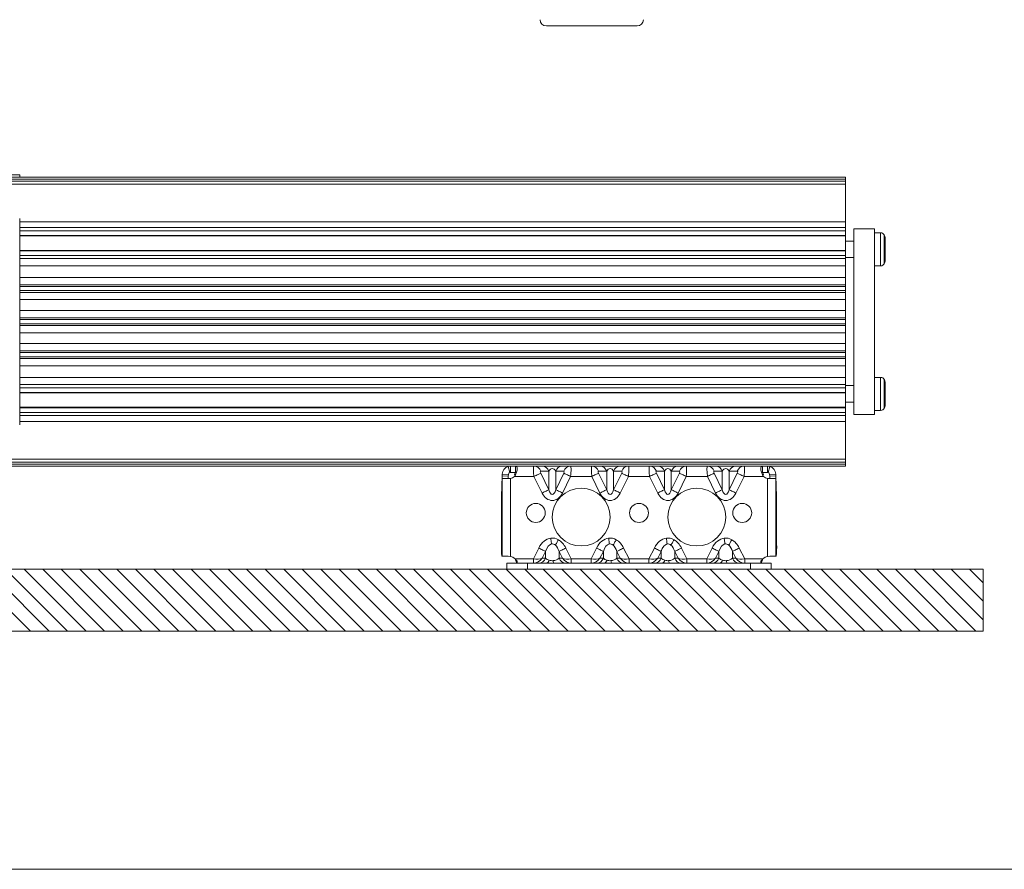
# Model space of a CAD drawing. Units: millimetres. Extents: x 5 to 416, y 5 to 292.
# Drawn here: x 361 to 385, y 203 to 224 of the extents above; entities that cross this region are included whole.
import ezdxf

# ---------------------------------------------------------------- set-up
doc = ezdxf.new("R2010")
doc.units = ezdxf.units.MM

msp = doc.modelspace()

# ---------------------------------------------------------------- hatches: boundary and pattern name
at = {"linetype": 'Continuous'}
h = msp.add_hatch(dxfattribs=at)
h.set_pattern_fill('ANSI31', scale=0.1, angle=90, style=0)
h.paths.add_polyline_path([(384.5334, 210.7339), (384.5334, 209.2339), (332.8677, 209.2339), (332.8677, 210.7339)], flags=0)

# ---------------------------------------------------------------- linework, layer by layer
at = {"color": 7, "linetype": 'Continuous', "lineweight": 15}
for p, q in [((376.1567, 223.8911), (373.9567, 223.8911)), ((381.2006, 220.131), (341.2006, 220.131)), ((381.2006, 220.231), (345.3417, 220.231)), ((361.2006, 220.281), (360.9006, 220.281)), ((361.2006, 220.231), (361.2006, 220.281)), ((381.2006, 220.231), (381.2006, 220.181)), ((381.2006, 220.181), (381.2006, 220.131)), ((381.2006, 220.131), (381.2006, 220.0607)), ((381.2006, 220.0607), (381.2006, 219.1467)), ((361.2006, 219.231), (361.2006, 214.231)), ((381.2006, 219.006), (361.2006, 219.006)), ((381.2006, 219.1467), (381.2006, 219.006)), ((381.2006, 219.006), (381.2006, 218.931)), ((381.2006, 218.931), (381.2006, 218.816)), ((381.9006, 218.981), (381.4006, 218.981)), ((381.4006, 218.981), (381.4006, 214.481)), ((381.9006, 218.981), (381.9006, 214.481)), ((381.2006, 218.806), (361.2006, 218.806)), ((381.2006, 218.816), (381.2006, 218.806)), ((381.2006, 218.806), (381.2006, 218.456)), ((382.0528, 218.881), (381.9006, 218.881)), ((382.1472, 218.8176), (382.1394, 218.831)), ((382.1606, 218.7676), (382.1606, 218.4251)), ((381.2006, 218.456), (361.2006, 218.456)), ((361.2006, 218.456), (381.2006, 218.456)), ((381.4006, 218.681), (381.2006, 218.681)), ((381.2006, 218.456), (381.2006, 218.446)), ((381.2006, 218.446), (381.2006, 218.331)), ((381.2006, 218.256), (361.2006, 218.256)), ((381.2006, 218.331), (381.2006, 218.256)), ((381.2006, 218.281), (381.4006, 218.281)), ((381.2006, 218.256), (381.2006, 218.081)), ((382.1606, 218.4251), (382.1606, 218.1944)), ((381.2006, 218.081), (381.2006, 217.7993)), ((381.9006, 218.081), (382.0528, 218.081)), ((382.1394, 218.131), (382.1472, 218.1444)), ((381.2006, 217.7993), (381.2006, 217.6244)), ((381.2006, 217.6244), (381.2006, 217.581)), ((381.2006, 217.581), (381.2006, 217.4811)), ((381.2006, 217.4811), (381.2006, 217.4377)), ((381.2006, 217.4377), (381.2006, 217.2628)), ((381.2006, 217.2628), (381.2006, 216.9993)), ((381.2006, 216.9993), (381.2006, 216.8244)), ((381.2006, 216.8244), (381.2006, 216.781)), ((381.2006, 216.781), (381.2006, 216.6811)), ((381.2006, 216.6811), (381.2006, 216.6377)), ((381.2006, 216.6377), (381.2006, 216.4628)), ((381.2006, 216.4628), (381.2006, 216.1993)), ((381.2006, 216.1993), (381.2006, 216.0244)), ((381.2006, 216.0244), (381.2006, 215.981)), ((381.2006, 215.981), (381.2006, 215.8811)), ((381.2006, 215.8811), (381.2006, 215.8377)), ((381.2006, 215.8377), (381.2006, 215.6628)), ((381.2006, 215.6628), (381.2006, 215.381)), ((381.2006, 215.381), (381.2006, 215.206)), ((382.0528, 215.381), (381.9006, 215.381)), ((381.2006, 215.206), (361.2006, 215.206)), ((381.2006, 215.206), (381.2006, 215.131)), ((381.4006, 215.181), (381.2006, 215.181)), ((381.2006, 215.131), (381.2006, 215.016)), ((382.1472, 215.3176), (382.1394, 215.331)), ((382.1606, 215.2676), (382.1606, 214.6944)), ((361.2006, 215.006), (381.2006, 215.006)), ((361.2006, 215.006), (381.2006, 215.006)), ((381.2006, 215.016), (381.2006, 215.006)), ((381.2006, 215.006), (381.2006, 214.656)), ((381.2006, 214.656), (361.2006, 214.656)), ((381.2006, 214.781), (381.4006, 214.781)), ((381.2006, 214.656), (381.2006, 214.646)), ((381.2006, 214.646), (381.2006, 214.531)), ((382.1394, 214.631), (382.1472, 214.6444)), ((381.2006, 214.456), (361.2006, 214.456)), ((381.2006, 214.531), (381.2006, 214.456)), ((381.2006, 214.456), (381.2006, 214.3154)), ((381.9006, 214.481), (381.4006, 214.481)), ((381.9006, 214.581), (382.0528, 214.581)), ((381.2006, 214.3154), (381.2006, 213.4014)), ((341.2006, 213.331), (381.2006, 213.331)), ((349.3146, 213.231), (373.0866, 213.231)), ((373.0298, 213.2228), (373.0866, 213.231)), ((373.0724, 213.079), (373.0298, 213.2228)), ((373.0866, 213.231), (373.0866, 213.081)), ((373.0866, 213.231), (373.2071, 213.231)), ((373.6566, 213.231), (373.2071, 213.231)), ((373.2071, 213.231), (373.2071, 213.081)), ((373.6566, 213.231), (373.8548, 213.231)), ((373.8548, 213.231), (374.3463, 213.231)), ((374.3463, 213.231), (374.5445, 213.231)), ((375.0566, 213.231), (374.5445, 213.231)), ((375.0566, 213.231), (375.2548, 213.231)), ((375.2548, 213.231), (375.7463, 213.231)), ((375.7463, 213.231), (375.9445, 213.231)), ((376.4566, 213.231), (375.9445, 213.231)), ((376.4566, 213.231), (376.6548, 213.231)), ((376.6548, 213.231), (377.1463, 213.231)), ((377.1463, 213.231), (377.3445, 213.231)), ((377.8566, 213.231), (377.3445, 213.231)), ((377.8566, 213.231), (378.0548, 213.231)), ((378.0548, 213.231), (378.5463, 213.231)), ((378.5463, 213.231), (378.7445, 213.231)), ((379.194, 213.231), (378.7445, 213.231)), ((379.194, 213.081), (379.194, 213.231)), ((379.194, 213.231), (379.3146, 213.231)), ((379.3146, 213.231), (381.2006, 213.231)), ((379.3146, 213.081), (379.3146, 213.231)), ((379.3146, 213.231), (379.3714, 213.2228)), ((379.3288, 213.079), (379.3714, 213.2228)), ((381.2006, 213.4014), (381.2006, 213.331)), ((381.2006, 213.331), (381.2006, 213.281)), ((381.2006, 213.281), (381.2006, 213.231)), ((372.8677, 212.4944), (372.8851, 212.994)), ((372.8851, 212.994), (372.8867, 213.038)), ((372.8851, 212.994), (373.0351, 212.9888)), ((373.0331, 212.9317), (373.0351, 212.9888)), ((373.0351, 212.9888), (373.0366, 213.0328)), ((373.0866, 213.081), (373.2071, 213.081)), ((379.194, 213.081), (379.3146, 213.081)), ((379.3645, 213.0328), (379.3661, 212.9888)), ((379.516, 212.994), (379.3661, 212.9888)), ((379.3661, 212.9888), (379.3681, 212.9317)), ((379.5145, 213.038), (379.516, 212.994)), ((379.516, 212.994), (379.5334, 212.4944)), ((372.8851, 212.9315), (372.8677, 212.4315)), ((372.8867, 212.9315), (372.8851, 212.9315)), ((373.0298, 212.9315), (372.8867, 212.9315)), ((373.0866, 212.9348), (373.0298, 212.9315)), ((379.3714, 212.9315), (379.3146, 212.9348)), ((379.5145, 212.9315), (379.3714, 212.9315)), ((379.516, 212.9315), (379.5145, 212.9315)), ((379.5334, 212.4315), (379.516, 212.9315)), ((372.8677, 212.4944), (372.8699, 212.4943)), ((379.5334, 212.4944), (379.5312, 212.4943)), ((372.8677, 212.4315), (372.8677, 211.3485)), ((379.5334, 211.3485), (379.5334, 212.4315)), ((372.8782, 211.0485), (372.8867, 211.0485)), ((372.8867, 211.0485), (373.0298, 211.0485)), ((373.0006, 210.8839), (373.0006, 210.7339)), ((373.0006, 210.8839), (373.5006, 210.8839)), ((373.0298, 211.0485), (373.0866, 211.0452)), ((373.2506, 210.8839), (373.2506, 210.914)), ((373.5006, 210.8839), (378.9006, 210.8839)), ((378.9006, 210.8839), (379.4006, 210.8839)), ((379.1506, 210.914), (379.1506, 210.8839)), ((379.3146, 211.0452), (379.3714, 211.0485)), ((379.3714, 211.0485), (379.5145, 211.0485)), ((379.4006, 210.8839), (379.4006, 210.7339)), ((379.5145, 211.0485), (379.523, 211.0485)), ((373.0006, 210.7339), (373.5006, 210.7339)), ((373.5006, 210.7339), (378.9006, 210.7339)), ((378.9006, 210.7339), (379.4006, 210.7339))]:
    msp.add_line(p, q, dxfattribs=at)
at = {"color": 7, "linetype": 'Continuous', "lineweight": 0}
for p, q in [((381.2006, 220.181), (341.2006, 220.181)), ((381.2006, 220.0607), (341.2006, 220.0607)), ((381.2006, 219.1467), (361.2006, 219.1467)), ((381.2006, 218.931), (361.2006, 218.931)), ((381.2006, 218.816), (361.2006, 218.816)), ((382.0528, 218.4029), (382.0528, 218.881)), ((382.1394, 218.831), (382.1394, 218.4127)), ((382.1472, 218.4153), (382.1472, 218.8176)), ((381.2006, 218.446), (361.2006, 218.446)), ((381.2006, 218.331), (361.2006, 218.331)), ((382.0528, 218.081), (382.0528, 218.4029)), ((382.1394, 218.4127), (382.1394, 218.131)), ((382.1472, 218.1444), (382.1472, 218.4153)), ((381.2006, 218.081), (361.2006, 218.081)), ((381.2006, 217.7993), (361.2006, 217.7993)), ((381.2006, 217.6244), (361.2006, 217.6244)), ((381.2006, 217.581), (361.2006, 217.581)), ((381.2006, 217.4811), (361.2006, 217.4811)), ((381.2006, 217.4377), (361.2006, 217.4377)), ((381.2006, 217.2628), (361.2006, 217.2628)), ((381.2006, 216.9993), (361.2006, 216.9993)), ((381.2006, 216.8244), (361.2006, 216.8244)), ((381.2006, 216.781), (361.2006, 216.781)), ((381.2006, 216.6811), (361.2006, 216.6811)), ((381.2006, 216.6377), (361.2006, 216.6377)), ((381.2006, 216.4628), (361.2006, 216.4628)), ((381.2006, 216.1993), (361.2006, 216.1993)), ((381.2006, 216.0244), (361.2006, 216.0244)), ((381.2006, 215.981), (361.2006, 215.981)), ((381.2006, 215.8811), (361.2006, 215.8811)), ((381.2006, 215.8377), (361.2006, 215.8377)), ((381.2006, 215.6628), (361.2006, 215.6628)), ((381.2006, 215.381), (361.2006, 215.381)), ((382.0528, 214.581), (382.0528, 215.381)), ((381.2006, 215.131), (361.2006, 215.131)), ((382.1394, 215.331), (382.1394, 214.631)), ((382.1472, 214.6444), (382.1472, 215.3176)), ((381.2006, 215.016), (361.2006, 215.016)), ((381.2006, 214.646), (361.2006, 214.646)), ((381.2006, 214.531), (361.2006, 214.531)), ((381.2006, 214.3154), (361.2006, 214.3154)), ((381.2006, 213.4014), (341.2006, 213.4014)), ((381.2006, 213.281), (341.2006, 213.281)), ((372.8867, 213.038), (373.0366, 213.0328)), ((373.6566, 212.981), (373.1823, 212.981)), ((373.2152, 213.031), (373.1856, 213.031)), ((373.8548, 212.5807), (373.6566, 212.981)), ((374.0187, 213.1122), (373.8204, 213.1122)), ((373.8204, 213.0622), (374.0187, 212.6618)), ((374.0187, 212.6618), (374.0187, 213.1122)), ((374.1825, 212.6618), (374.1825, 213.1122)), ((374.3807, 213.1122), (374.1825, 213.1122)), ((374.1825, 212.6618), (374.3807, 213.0622)), ((374.5445, 212.981), (374.3463, 212.5807)), ((375.0566, 212.981), (374.5445, 212.981)), ((375.2548, 212.5807), (375.0566, 212.981)), ((375.4187, 213.1122), (375.2204, 213.1122)), ((375.2204, 213.0622), (375.4187, 212.6618)), ((375.4187, 212.6618), (375.4187, 213.1122)), ((375.5825, 212.6618), (375.5825, 213.1122)), ((375.7807, 213.1122), (375.5825, 213.1122)), ((375.5825, 212.6618), (375.7807, 213.0622)), ((375.9445, 212.981), (375.7463, 212.5807)), ((376.4566, 212.981), (375.9445, 212.981)), ((376.6548, 212.5807), (376.4566, 212.981)), ((376.8187, 213.1122), (376.6204, 213.1122)), ((376.6204, 213.0622), (376.8187, 212.6618)), ((376.8187, 212.6618), (376.8187, 213.1122)), ((376.9825, 212.6618), (376.9825, 213.1122)), ((377.1807, 213.1122), (376.9825, 213.1122)), ((376.9825, 212.6618), (377.1807, 213.0622)), ((377.3445, 212.981), (377.1463, 212.5807)), ((377.8566, 212.981), (377.3445, 212.981)), ((378.0548, 212.5807), (377.8566, 212.981)), ((378.2187, 213.1122), (378.0204, 213.1122)), ((378.0204, 213.0622), (378.2187, 212.6618)), ((378.2187, 212.6618), (378.2187, 213.1122)), ((378.3825, 212.6618), (378.3825, 213.1122)), ((378.5807, 213.1122), (378.3825, 213.1122)), ((378.3825, 212.6618), (378.5807, 213.0622)), ((378.7445, 212.981), (378.5463, 212.5807)), ((379.2188, 212.981), (378.7445, 212.981)), ((379.2156, 213.031), (379.1849, 213.031)), ((379.3645, 213.0328), (379.5145, 213.038)), ((372.8867, 212.9315), (372.8867, 211.0485)), ((373.0866, 212.9348), (373.0866, 211.0452)), ((379.3146, 211.0452), (379.3146, 212.9348)), ((379.5145, 211.0485), (379.5145, 212.9315)), ((373.6415, 210.9839), (373.7729, 211.2494)), ((373.9367, 211.1683), (373.8548, 211.0028)), ((373.9367, 211.1683), (373.9367, 211.0028)), ((374.2644, 211.1683), (374.2644, 211.0028)), ((374.3463, 211.0028), (374.2644, 211.1683)), ((374.4282, 211.2494), (374.5597, 210.9839)), ((375.0415, 210.9839), (375.1729, 211.2494)), ((375.3367, 211.1683), (375.2548, 211.0028)), ((375.3367, 211.1683), (375.3367, 211.0028)), ((375.6644, 211.1683), (375.6644, 211.0028)), ((375.7463, 211.0028), (375.6644, 211.1683)), ((375.8282, 211.2494), (375.9597, 210.9839)), ((376.4415, 210.9839), (376.5729, 211.2494)), ((376.7367, 211.1683), (376.6548, 211.0028)), ((376.7367, 211.1683), (376.7367, 211.0028)), ((377.0644, 211.1683), (377.0644, 211.0028)), ((377.1463, 211.0028), (377.0644, 211.1683)), ((377.2282, 211.2494), (377.3597, 210.9839)), ((377.8415, 210.9839), (377.9729, 211.2494)), ((378.1367, 211.1683), (378.0548, 211.0028)), ((378.1367, 211.1683), (378.1367, 211.0028)), ((378.4644, 211.1683), (378.4644, 211.0028)), ((378.5463, 211.0028), (378.4644, 211.1683)), ((378.6282, 211.2494), (378.7597, 210.9839)), ((373.1977, 210.9839), (373.6415, 210.9839)), ((373.5006, 210.8839), (373.5006, 210.7339)), ((373.6415, 210.8839), (373.6415, 210.9839)), ((373.8548, 211.0028), (373.9367, 211.0028)), ((374.2644, 211.0028), (374.3463, 211.0028)), ((374.5597, 210.9839), (374.5597, 210.8839)), ((374.5597, 210.9839), (375.0415, 210.9839)), ((375.0415, 210.8839), (375.0415, 210.9839)), ((375.2548, 211.0028), (375.3367, 211.0028)), ((375.6644, 211.0028), (375.7463, 211.0028)), ((375.9597, 210.9839), (375.9597, 210.8839)), ((375.9597, 210.9839), (376.4415, 210.9839)), ((376.4415, 210.8839), (376.4415, 210.9839)), ((376.6548, 211.0028), (376.7367, 211.0028)), ((377.0644, 211.0028), (377.1463, 211.0028)), ((377.3597, 210.9839), (377.3597, 210.8839)), ((377.3597, 210.9839), (377.8415, 210.9839)), ((377.8415, 210.8839), (377.8415, 210.9839)), ((378.0548, 211.0028), (378.1367, 211.0028)), ((378.4644, 211.0028), (378.5463, 211.0028)), ((378.7597, 210.9839), (378.7597, 210.8839)), ((378.7597, 210.9839), (379.2034, 210.9839)), ((378.9006, 210.8839), (378.9006, 210.7339)), ((332.8677, 210.7339), (384.5334, 210.7339)), ((384.5334, 210.7339), (384.5334, 209.2339)), ((332.8677, 209.2339), (384.5334, 209.2339)), ((323.9156, 203.4701), (408.0391, 203.4701))]:
    msp.add_line(p, q, dxfattribs=at)
at = {"color": 7, "linetype": 'Continuous', "lineweight": 15, "flags": 128}
for points in [[(373.0298, 213.2228), (373.0484, 213.2274), (373.0866, 213.231)], [(379.3146, 213.231), (379.3527, 213.2274), (379.3714, 213.2228)], [(373.0724, 213.079), (373.077, 213.0801), (373.0866, 213.081)], [(379.3146, 213.081), (379.3241, 213.0801), (379.3288, 213.079)]]:
    msp.add_lwpolyline(points, dxfattribs=at)
at = {"color": 7, "linetype": 'Continuous', "lineweight": 0, "flags": 128}
for points in [[(373.6566, 212.981), (373.6824, 212.9938), (373.7076, 213.0063), (373.7317, 213.0182), (373.7543, 213.0294), (373.7749, 213.0396), (373.793, 213.0486), (373.8083, 213.0562), (373.8204, 213.0622)], [(374.3807, 213.0622), (374.3928, 213.0562), (374.4081, 213.0486), (374.4262, 213.0396), (374.4468, 213.0294), (374.4694, 213.0182), (374.4936, 213.0063), (374.5188, 212.9938), (374.5445, 212.981)], [(375.0566, 212.981), (375.0824, 212.9938), (375.1076, 213.0063), (375.1317, 213.0182), (375.1543, 213.0294), (375.1749, 213.0396), (375.193, 213.0486), (375.2083, 213.0562), (375.2204, 213.0622)], [(375.7807, 213.0622), (375.7928, 213.0562), (375.8081, 213.0486), (375.8262, 213.0396), (375.8468, 213.0294), (375.8694, 213.0182), (375.8936, 213.0063), (375.9188, 212.9938), (375.9445, 212.981)], [(376.4566, 212.981), (376.4824, 212.9938), (376.5076, 213.0063), (376.5317, 213.0182), (376.5543, 213.0294), (376.5749, 213.0396), (376.593, 213.0486), (376.6083, 213.0562), (376.6204, 213.0622)], [(377.1807, 213.0622), (377.1928, 213.0562), (377.2081, 213.0486), (377.2262, 213.0396), (377.2468, 213.0294), (377.2694, 213.0182), (377.2936, 213.0063), (377.3188, 212.9938), (377.3445, 212.981)], [(378.0204, 213.0622), (378.0083, 213.0562), (377.993, 213.0486), (377.9749, 213.0396), (377.9543, 213.0294), (377.9317, 213.0182), (377.9076, 213.0063), (377.8824, 212.9938), (377.8566, 212.981)], [(378.7445, 212.981), (378.7188, 212.9938), (378.6936, 213.0063), (378.6694, 213.0182), (378.6468, 213.0294), (378.6262, 213.0396), (378.6081, 213.0486), (378.5928, 213.0562), (378.5807, 213.0622)], [(374.0187, 212.6618), (374.0065, 212.6558), (373.9912, 212.6482), (373.9731, 212.6393), (373.9525, 212.6291), (373.9299, 212.6179), (373.9058, 212.6059), (373.8806, 212.5935), (373.8548, 212.5807)], [(374.1825, 212.6618), (374.1946, 212.6558), (374.2099, 212.6482), (374.228, 212.6393), (374.2486, 212.6291), (374.2712, 212.6179), (374.2954, 212.6059), (374.3206, 212.5935), (374.3463, 212.5807)], [(375.4187, 212.6618), (375.4065, 212.6558), (375.3912, 212.6482), (375.3731, 212.6393), (375.3525, 212.6291), (375.3299, 212.6179), (375.3058, 212.6059), (375.2806, 212.5935), (375.2548, 212.5807)], [(375.5825, 212.6618), (375.5946, 212.6558), (375.6099, 212.6482), (375.628, 212.6393), (375.6486, 212.6291), (375.6712, 212.6179), (375.6954, 212.6059), (375.7206, 212.5935), (375.7463, 212.5807)], [(376.8187, 212.6618), (376.8065, 212.6558), (376.7912, 212.6482), (376.7731, 212.6393), (376.7525, 212.6291), (376.7299, 212.6179), (376.7058, 212.6059), (376.6806, 212.5935), (376.6548, 212.5807)], [(376.9825, 212.6618), (376.9946, 212.6558), (377.0099, 212.6482), (377.028, 212.6393), (377.0486, 212.6291), (377.0712, 212.6179), (377.0954, 212.6059), (377.1206, 212.5935), (377.1463, 212.5807)], [(378.2187, 212.6618), (378.2065, 212.6558), (378.1912, 212.6482), (378.1731, 212.6393), (378.1525, 212.6291), (378.1299, 212.6179), (378.1058, 212.6059), (378.0806, 212.5935), (378.0548, 212.5807)], [(378.3825, 212.6618), (378.3946, 212.6558), (378.4099, 212.6482), (378.428, 212.6393), (378.4486, 212.6291), (378.4712, 212.6179), (378.4954, 212.6059), (378.5206, 212.5935), (378.5463, 212.5807)], [(374.064, 211.4883), (374.0665, 211.4687), (374.069, 211.4494), (374.0715, 211.4304), (374.0739, 211.412), (374.0762, 211.3943), (374.0784, 211.3776), (374.0804, 211.3619), (374.0823, 211.3474)], [(374.2489, 211.4503), (374.2385, 211.4317), (374.2281, 211.4134), (374.218, 211.3954), (374.2082, 211.3781), (374.1989, 211.3617), (374.1901, 211.3462), (374.1821, 211.3319), (374.1748, 211.319)], [(375.464, 211.4883), (375.4665, 211.4687), (375.469, 211.4494), (375.4715, 211.4304), (375.4739, 211.412), (375.4762, 211.3943), (375.4784, 211.3776), (375.4804, 211.3619), (375.4823, 211.3474)], [(375.6489, 211.4503), (375.6385, 211.4317), (375.6281, 211.4134), (375.618, 211.3954), (375.6082, 211.3781), (375.5989, 211.3617), (375.5901, 211.3462), (375.5821, 211.3319), (375.5748, 211.319)], [(376.864, 211.4883), (376.8665, 211.4687), (376.869, 211.4494), (376.8715, 211.4304), (376.8739, 211.412), (376.8762, 211.3943), (376.8784, 211.3776), (376.8804, 211.3619), (376.8823, 211.3474)], [(377.0489, 211.4503), (377.0385, 211.4317), (377.0281, 211.4134), (377.018, 211.3954), (377.0082, 211.3781), (376.9989, 211.3617), (376.9901, 211.3462), (376.9821, 211.3319), (376.9748, 211.319)], [(378.264, 211.4883), (378.2665, 211.4687), (378.269, 211.4494), (378.2715, 211.4304), (378.2739, 211.412), (378.2762, 211.3943), (378.2784, 211.3776), (378.2804, 211.3619), (378.2823, 211.3474)], [(378.4489, 211.4503), (378.4385, 211.4317), (378.4281, 211.4134), (378.418, 211.3954), (378.4082, 211.3781), (378.3989, 211.3617), (378.3901, 211.3462), (378.3821, 211.3319), (378.3748, 211.319)], [(373.7729, 211.2494), (373.7987, 211.2367), (373.8239, 211.2242), (373.848, 211.2122), (373.8706, 211.201), (373.8912, 211.1909), (373.9093, 211.1819), (373.9246, 211.1743), (373.9367, 211.1683)], [(374.4282, 211.2494), (374.4025, 211.2367), (374.3773, 211.2242), (374.3531, 211.2122), (374.3305, 211.201), (374.3099, 211.1909), (374.2918, 211.1819), (374.2765, 211.1743), (374.2644, 211.1683)], [(375.1729, 211.2494), (375.1987, 211.2367), (375.2239, 211.2242), (375.248, 211.2122), (375.2706, 211.201), (375.2912, 211.1909), (375.3093, 211.1819), (375.3246, 211.1743), (375.3367, 211.1683)], [(375.8282, 211.2494), (375.8025, 211.2367), (375.7773, 211.2242), (375.7531, 211.2122), (375.7305, 211.201), (375.7099, 211.1909), (375.6918, 211.1819), (375.6765, 211.1743), (375.6644, 211.1683)], [(376.5729, 211.2494), (376.5987, 211.2367), (376.6239, 211.2242), (376.648, 211.2122), (376.6706, 211.201), (376.6912, 211.1909), (376.7093, 211.1819), (376.7246, 211.1743), (376.7367, 211.1683)], [(377.2282, 211.2494), (377.2025, 211.2367), (377.1773, 211.2242), (377.1531, 211.2122), (377.1305, 211.201), (377.1099, 211.1909), (377.0918, 211.1819), (377.0765, 211.1743), (377.0644, 211.1683)], [(377.9729, 211.2494), (377.9987, 211.2367), (378.0239, 211.2242), (378.048, 211.2122), (378.0706, 211.201), (378.0912, 211.1909), (378.1093, 211.1819), (378.1246, 211.1743), (378.1367, 211.1683)], [(378.6282, 211.2494), (378.6025, 211.2367), (378.5773, 211.2242), (378.5531, 211.2122), (378.5305, 211.201), (378.5099, 211.1909), (378.4918, 211.1819), (378.4765, 211.1743), (378.4644, 211.1683)]]:
    msp.add_lwpolyline(points, dxfattribs=at)
at = {"color": 7, "linetype": 'Continuous', "lineweight": 15}
for centre, radius in [((374.8006, 211.9985), 0.7), ((377.6006, 211.9985), 0.7), ((373.7006, 212.0985), 0.23), ((376.2006, 212.0985), 0.23), ((378.7006, 212.0985), 0.23)]:
    msp.add_circle(centre, radius, dxfattribs=at)
for centre, radius, start, end in [((373.9567, 224.0411), 0.15, 180, 270), ((376.1567, 224.0411), 0.15, 270, 0), ((382.0528, 218.781), 0.1, 30, 90), ((382.0606, 218.7676), 0.1, 0, 30), ((382.0528, 218.181), 0.1, 270, 330), ((382.0606, 218.1944), 0.1, 330, 360), ((382.0528, 215.281), 0.1, 30, 90), ((382.0606, 215.2676), 0.1, 0, 30), ((382.0528, 214.681), 0.1, 270, 330), ((382.0606, 214.6944), 0.1, 330, 0), ((373.0866, 213.031), 0.2, 106.49803, 178), ((379.3146, 213.031), 0.2, 2, 73.50197), ((373.0866, 213.031), 0.05, 106.49803, 178), ((373.0506, 213.1315), 0.2, 280.36775, 311.21666), ((373.2356, 213.031), 0.05, 90, 180), ((379.1656, 213.031), 0.05, 0, 90), ((379.3506, 213.1315), 0.2, 228.78334, 259.63225), ((379.3146, 213.031), 0.05, 2, 73.50197), ((375.0254, 211.2736), 2.159, 178.01234, 185.98511), ((377.3768, 211.2736), 2.158, 354.01299, 1.98955), ((373.0506, 210.8485), 0.2, 42.62705, 79.63225), ((379.3506, 210.8485), 0.2, 100.36775, 137.37295)]:
    msp.add_arc(centre, radius, start, end, dxfattribs=at)
at = {"color": 7, "linetype": 'Continuous', "lineweight": 0}
for centre, radius, start, end in [((373.6513, 213.0514), 0.1797, 19.76178, 88.30459), ((373.8495, 213.0514), 0.1797, 19.76178, 88.30459), ((374.3516, 213.0514), 0.1797, 91.69499, 160.23766), ((374.5498, 213.0514), 0.1797, 91.69541, 160.23822), ((375.0513, 213.0514), 0.1797, 19.76067, 88.3057), ((375.2495, 213.0514), 0.1797, 19.76178, 88.30459), ((375.7516, 213.0514), 0.1797, 91.69539, 160.23725), ((375.9498, 213.0514), 0.1797, 91.69541, 160.23822), ((376.4513, 213.0514), 0.1797, 19.76067, 88.3057), ((376.6495, 213.0514), 0.1797, 19.76178, 88.30459), ((377.1516, 213.0514), 0.1797, 91.69539, 160.23725), ((377.3498, 213.0514), 0.1797, 91.69541, 160.23822), ((377.8513, 213.0514), 0.1797, 19.76067, 88.3057), ((378.0495, 213.0514), 0.1797, 19.76178, 88.30459), ((378.5516, 213.0514), 0.1797, 91.69539, 160.23725), ((378.7498, 213.0514), 0.1797, 91.69541, 160.23822), ((373.7676, 211.0636), 0.1797, 271.69499, 340.23766), ((373.9354, 210.9765), 0.0941, 280.29816, 345.27694), ((374.2041, 210.9371), 0.0855, 175.94231, 218.43097), ((374.4335, 211.0636), 0.1797, 199.76275, 268.30461), ((375.1676, 211.0636), 0.1797, 271.69499, 340.23766), ((375.3354, 210.9765), 0.0941, 280.29816, 345.27694), ((375.6041, 210.9371), 0.0855, 175.94231, 218.43097), ((375.8335, 211.0636), 0.1797, 199.76067, 268.3057), ((376.5676, 211.0636), 0.1797, 271.69499, 340.23766), ((376.7354, 210.9765), 0.0941, 280.29688, 345.27822), ((377.0041, 210.9371), 0.0855, 175.94231, 218.43097), ((377.2335, 211.0636), 0.1797, 199.76067, 268.3057), ((377.9676, 211.0636), 0.1797, 271.69541, 340.23822), ((378.1354, 210.9765), 0.0941, 280.29688, 345.27822), ((378.4041, 210.937), 0.0854, 175.93324, 218.43478), ((378.6335, 211.0636), 0.1797, 199.76067, 268.3057)]:
    msp.add_arc(centre, radius, start, end, dxfattribs=at)
for centre, major_axis, ratio, start_param, end_param in [((373.6814, 212.981), (-0.025, 0.25), 0.0980534, 6.2733808, 7.8441771), ((374.5198, 212.981), (0.025, 0.25), 0.0980534, 4.7221935, 6.2929899), ((375.0814, 212.981), (-0.025, 0.25), 0.0980534, 6.2733808, 7.8441771), ((375.9198, 212.981), (0.025, 0.25), 0.0980534, 4.7221935, 6.2929899), ((376.4814, 212.981), (-0.025, 0.25), 0.0980534, 6.2733808, 7.8441771), ((377.3198, 212.981), (0.025, 0.25), 0.0980534, 4.7221935, 6.2929899), ((377.8814, 212.981), (-0.025, 0.25), 0.0980534, 6.2733808, 7.8441771), ((378.7198, 212.981), (0.025, 0.25), 0.0980534, 4.7221935, 6.2929899), ((373.8452, 213.0622), (-0.0297, 0.0487), 0.3802753, 6.0552603, 7.6260567), ((374.1006, 213.031), (0, 0.1414), 0.7071068, 5.3232542, 7.2431164), ((374.3559, 213.0622), (0.0297, 0.0487), 0.3802753, 4.940314, 6.5111103), ((375.2452, 213.0622), (-0.0297, 0.0487), 0.3802753, 6.0552603, 7.6260567), ((375.5006, 213.031), (0, 0.1414), 0.7071068, 5.3232542, 7.2431164), ((375.7559, 213.0622), (0.0297, 0.0487), 0.3802753, 4.940314, 6.5111103), ((376.6452, 213.0622), (-0.0297, 0.0487), 0.3802753, 6.0552603, 7.6260567), ((376.9006, 213.031), (0, 0.1414), 0.7071068, 5.3232542, 7.2431164), ((377.1559, 213.0622), (0.0297, 0.0487), 0.3802753, 4.940314, 6.5111103), ((378.0452, 213.0622), (-0.0297, 0.0487), 0.3802753, 6.0552603, 7.6260567), ((378.3006, 213.031), (0, 0.1414), 0.7071068, 5.3232542, 7.2431164), ((378.5559, 213.0622), (0.0297, 0.0487), 0.3802753, 4.940314, 6.5111103), ((374.1006, 212.8241), (0, 0.4243), 0.7071068, 2.1816616, 4.1015237), ((374.1006, 212.8241), (0, 0.2828), 0.3535534, 2.1816616, 4.1015237), ((375.5006, 212.8241), (0, 0.4243), 0.7071068, 2.1816616, 4.1015237), ((375.5006, 212.8241), (0, 0.2828), 0.3535534, 2.1816616, 4.1015237), ((376.9006, 212.8241), (0, 0.4243), 0.7071068, 2.1816616, 4.1015237), ((376.9006, 212.8241), (0, 0.2828), 0.3535534, 2.1816616, 4.1015237), ((378.3006, 212.8241), (0, 0.4243), 0.7071068, 2.1816616, 4.1015237), ((378.3006, 212.8241), (0, 0.2828), 0.3535534, 2.1816616, 4.1015237), ((374.1006, 210.925), (0, -0.5657), 0.7071068, 3.2332175, 4.1015237), ((374.1006, 210.925), (0, 0.4243), 0.4714045, 0.0916248, 0.9599311), ((374.1006, 210.925), (0, -0.5657), 0.7071068, 2.7615747, 3.2332175), ((374.1006, 210.925), (0, 0.4243), 0.4714045, 5.9031673, 6.3748101), ((374.1006, 210.925), (0, 0.4243), 0.4714045, 5.3232542, 5.9031673), ((374.1006, 210.925), (0, -0.5657), 0.7071068, 2.1816616, 2.7615747), ((375.5006, 210.925), (0, -0.5657), 0.7071068, 3.2332175, 4.1015237), ((375.5006, 210.925), (0, 0.4243), 0.4714045, 0.0916248, 0.9599311), ((375.5006, 210.925), (0, -0.5657), 0.7071068, 2.7615747, 3.2332175), ((375.5006, 210.925), (0, 0.4243), 0.4714045, 5.9031673, 6.3748101), ((375.5006, 210.925), (0, 0.4243), 0.4714045, 5.3232542, 5.9031673), ((375.5006, 210.925), (0, -0.5657), 0.7071068, 2.1816616, 2.7615747), ((376.9006, 210.925), (0, -0.5657), 0.7071068, 3.2332175, 4.1015237), ((376.9006, 210.925), (0, 0.4243), 0.4714045, 0.0916248, 0.9599311), ((376.9006, 210.925), (0, -0.5657), 0.7071068, 2.7615747, 3.2332175), ((376.9006, 210.925), (0, 0.4243), 0.4714045, 5.9031673, 6.3748101), ((376.9006, 210.925), (0, 0.4243), 0.4714045, 5.3232542, 5.9031673), ((376.9006, 210.925), (0, -0.5657), 0.7071068, 2.1816616, 2.7615747), ((378.3006, 210.925), (0, -0.5657), 0.7071068, 3.2332175, 4.1015237), ((378.3006, 210.925), (0, 0.4243), 0.4714045, 0.0916248, 0.9599311), ((378.3006, 210.925), (0, -0.5657), 0.7071068, 2.7615747, 3.2332175), ((378.3006, 210.925), (0, 0.4243), 0.4714045, 5.9031673, 6.3748101), ((378.3006, 210.925), (0, 0.4243), 0.4714045, 5.3232542, 5.9031673), ((378.3006, 210.925), (0, -0.5657), 0.7071068, 2.1816616, 2.7615747), ((373.691, 211.0839), (0.1718, 0.1482), 0.7817114, 3.8777427, 5.030926), ((373.691, 211.0839), (0.2068, -0.0261), 0.5137886, 4.5359363, 5.6891196), ((374.1006, 211.0839), (0.2, 0), 0.7071068, 3.7524579, 4.332371), ((374.1006, 211.0839), (0.2, 0), 0.7071068, 4.332371, 4.8040138), ((374.1006, 211.0839), (0.2, 0), 0.7071068, 4.8040138, 5.6723201), ((374.5102, 211.0839), (0.1718, -0.1482), 0.7817114, 4.393852, 5.5470353), ((374.5102, 211.0839), (0.2068, 0.0261), 0.5137886, 3.7356584, 4.8888416), ((375.091, 211.0839), (0.1718, 0.1482), 0.7817114, 3.8777427, 5.030926), ((375.091, 211.0839), (0.2068, -0.0261), 0.5137886, 4.5359363, 5.6891196), ((375.5006, 211.0839), (0.2, 0), 0.7071068, 3.7524579, 4.332371), ((375.5006, 211.0839), (0.2, 0), 0.7071068, 4.332371, 4.8040138), ((375.5006, 211.0839), (0.2, 0), 0.7071068, 4.8040138, 5.6723201), ((375.9102, 211.0839), (0.1718, -0.1482), 0.7817114, 4.393852, 5.5470353), ((375.9102, 211.0839), (0.2068, 0.0261), 0.5137886, 3.7356584, 4.8888416), ((376.491, 211.0839), (0.1718, 0.1482), 0.7817114, 3.8777427, 5.030926), ((376.491, 211.0839), (0.2068, -0.0261), 0.5137886, 4.5359363, 5.6891196), ((376.9006, 211.0839), (0.2, 0), 0.7071068, 3.7524579, 4.332371), ((376.9006, 211.0839), (0.2, 0), 0.7071068, 4.332371, 4.8040138), ((376.9006, 211.0839), (0.2, 0), 0.7071068, 4.8040138, 5.6723201), ((377.3102, 211.0839), (0.1718, -0.1482), 0.7817114, 4.393852, 5.5470353), ((377.3102, 211.0839), (0.2068, 0.0261), 0.5137886, 3.7356584, 4.8888416), ((377.891, 211.0839), (0.1718, 0.1482), 0.7817114, 3.8777427, 5.030926), ((377.891, 211.0839), (0.2068, -0.0261), 0.5137886, 4.5359363, 5.6891196), ((378.3006, 211.0839), (0.2, 0), 0.7071068, 3.7524579, 4.332371), ((378.3006, 211.0839), (0.2, 0), 0.7071068, 4.332371, 4.8040138), ((378.3006, 211.0839), (0.2, 0), 0.7071068, 4.8040138, 5.6723201), ((378.7102, 211.0839), (0.1718, -0.1482), 0.7817114, 4.393852, 5.5470353), ((378.7102, 211.0839), (0.2068, 0.0261), 0.5137886, 3.7356584, 4.8888416)]:
    msp.add_ellipse(centre, major_axis=major_axis, ratio=ratio, start_param=start_param, end_param=end_param, dxfattribs=at)
at = {"color": 7, "linetype": 'Continuous', "lineweight": 15}
for points, knots in [([(373.2071, 213.231), (373.2145, 213.2303), (373.2297, 213.2288), (373.2434, 213.2144), (373.2509, 213.1895), (373.2509, 213.1541), (373.2441, 213.1114), (373.2301, 213.0656), (373.2104, 213.0205), (373.1915, 212.994), (373.1823, 212.981)], [0, 0, 0, 0, 0.1208161, 0.2470975, 0.3768987, 0.5079791, 0.6379287, 0.7644607, 0.8853733, 1, 1, 1, 1]), ([(379.2188, 212.981), (379.2096, 212.9939), (379.1907, 213.0205), (379.171, 213.0656), (379.157, 213.1114), (379.1502, 213.1541), (379.1503, 213.1895), (379.1578, 213.2144), (379.1714, 213.2288), (379.1866, 213.2303), (379.194, 213.231)], [0, 0, 0, 0, 0.1143742, 0.235533, 0.3620494, 0.4920144, 0.6230796, 0.7528959, 0.8789157, 1, 1, 1, 1]), ([(373.0724, 213.079), (373.0747, 213.0796), (373.0796, 213.0808), (373.0842, 213.081), (373.0866, 213.081)], [0, 0, 0, 0, 0.4896953, 1, 1, 1, 1]), ([(379.3146, 213.081), (379.3169, 213.081), (379.3216, 213.0808), (379.3264, 213.0796), (379.3288, 213.079)], [0, 0, 0, 0, 0.5104151, 1, 1, 1, 1]), ([(373.1977, 210.9839), (373.2055, 210.9786), (373.2202, 210.9685), (373.2371, 210.9498), (373.2484, 210.9308), (373.2499, 210.9195), (373.2506, 210.914)], [0, 0, 0, 0, 0.2883902, 0.5470527, 0.7808083, 1, 1, 1, 1]), ([(373.1977, 210.9839), (373.2056, 210.9701), (373.2217, 210.9418), (373.2348, 210.9067), (373.2388, 210.888), (373.2396, 210.8839)], [0, 0, 0, 0, 0.4268488, 0.8752376, 1, 1, 1, 1]), ([(379.1506, 210.914), (379.1513, 210.9195), (379.1527, 210.9308), (379.164, 210.9498), (379.1809, 210.9685), (379.1956, 210.9786), (379.2034, 210.9839)], [0, 0, 0, 0, 0.219203, 0.4529374, 0.7115977, 1, 1, 1, 1]), ([(379.1615, 210.8839), (379.1624, 210.888), (379.1663, 210.9067), (379.1794, 210.9418), (379.1955, 210.9701), (379.2034, 210.9839)], [0, 0, 0, 0, 0.1247753, 0.5731592, 1, 1, 1, 1])]:
    msp.add_open_spline(points, degree=3, knots=knots, dxfattribs=at)

doc.saveas('drawing.dxf')
